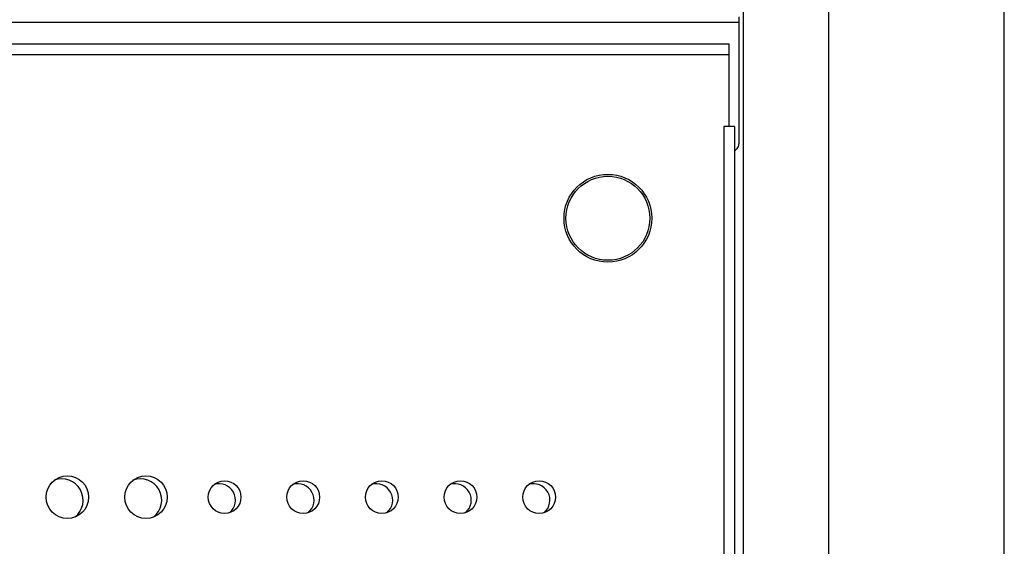
# Model space of a CAD drawing. Units: millimetres. Extents: x -895 to 2315, y -188 to 3763.
# Drawn here: x 389 to 540, y 2027 to 2108 of the extents above; entities that cross this region are included whole.
import ezdxf

# ---------------------------------------------------------------- set-up
doc = ezdxf.new("R2010")
doc.units = ezdxf.units.MM
doc.header["$LTSCALE"] = 19.36
doc.layers.get('0').update_dxf_attribs({"linetype": 'CONTINUOUS'})
doc.layers.add('02___PRT_ALL_AXES', color=7, linetype='CONTINUOUS')

msp = doc.modelspace()

# ---------------------------------------------------------------- linework, layer by layer
at = {"color": 9, "linetype": 'Continuous'}
for p, q in [((512.8, 1902.78), (512.8, 2949.18)), ((499.1, 2107.24), (30.1, 2107.24)), ((31.6, 2102.39), (497.6, 2102.39)), ((496.8, 2091.39), (496.8, 1918.65))]:
    msp.add_line(p, q, dxfattribs=at)
at = {"color": 7, "linetype": 'Continuous'}
for p, q in [((539.6, 1902.78), (539.6, 2949.18)), ((499.8, 1922.98), (499.8, 2928.98)), ((499.1, 2108.11), (499.1, 2088.72))]:
    msp.add_line(p, q, dxfattribs=at)
at = {"color": 3, "linetype": 'Continuous'}
for p, q in [((31.6, 2103.99), (497.6, 2103.99)), ((497.6, 2091.39), (497.6, 2103.99)), ((498.4, 2091.39), (496.8, 2091.39)), ((498.4, 2091.39), (498.4, 1918.65))]:
    msp.add_line(p, q, dxfattribs=at)
at = {"color": 7, "linetype": 'Continuous'}
msp.add_lwpolyline([(498.4, 2087.65), (498.51, 2087.72), (498.69, 2087.86), (498.83, 2088.01), (498.95, 2088.18), (499.03, 2088.35), (499.08, 2088.53), (499.1, 2088.72)], dxfattribs=at)
for radius in [6.7, 6.4]:
    msp.add_circle((479.1, 2077.39), radius, dxfattribs=at)
at = {"layer": '02___PRT_ALL_AXES', "color": 3, "linetype": 'Continuous'}
for centre, radius in [((396.6, 2034.85), 3.25), ((408.6, 2034.85), 3.25), ((420.6, 2034.85), 2.5), ((432.6, 2034.85), 2.5), ((444.6, 2034.85), 2.5), ((456.6, 2034.85), 2.5), ((468.6, 2034.85), 2.5)]:
    msp.add_circle(centre, radius, dxfattribs=at)
at = {"layer": '02___PRT_ALL_AXES', "color": 7, "linetype": 'Continuous'}
for centre, radius, start, end in [((395.75, 2034.38), 3.25, 307.8673, 110.5416), ((407.75, 2034.38), 3.25, 307.8673, 110.5416), ((419.75, 2034.38), 2.5, 310.2942, 107.8214), ((431.75, 2034.38), 2.5, 310.2942, 107.8214), ((443.75, 2034.38), 2.5, 310.2942, 107.8214), ((455.75, 2034.38), 2.5, 310.2942, 107.8214), ((467.75, 2034.38), 2.5, 310.2942, 107.8214)]:
    msp.add_arc(centre, radius, start, end, dxfattribs=at)

doc.saveas('drawing.dxf')
